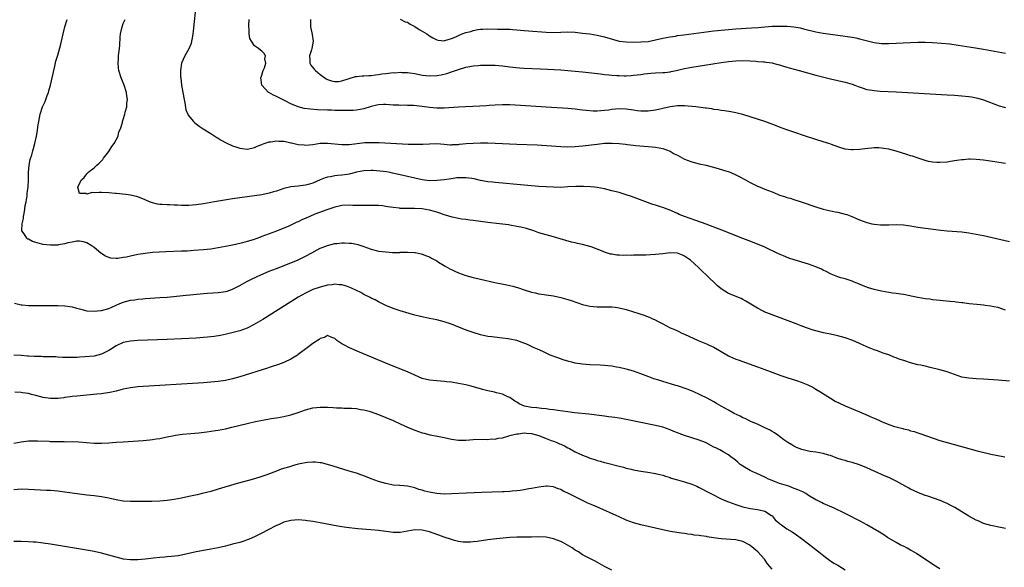
# Model space of a CAD drawing. Units: inches. Extents: x 2628000 to 2631000, y 1485000 to 1488000.
# Drawn here: x 2629001 to 2629271, y 1485563 to 1485713 of the extents above; entities that cross this region are included whole.
import ezdxf

# ---------------------------------------------------------------- set-up
doc = ezdxf.new("R2010")
doc.units = ezdxf.units.IN
doc.header["$MEASUREMENT"] = 0
doc.layers.add('LD26281485_10ft', color=2, linetype='Continuous')

msp = doc.modelspace()

# ---------------------------------------------------------------- linework, layer by layer
at = {"layer": 'LD26281485_10ft'}
for points, elevation in [([(2629048.71, 1485715), (2629048.44, 1485712.44), (2629048.21, 1485709.79), (2629048.1, 1485709), (2629047.85, 1485707.85), (2629047.73, 1485707), (2629047.61, 1485706.39), (2629047, 1485704.91), (2629045.86, 1485703), (2629045, 1485701), (2629044.71, 1485699), (2629044.73, 1485697.27), (2629044.76, 1485697), (2629044.98, 1485695), (2629045.29, 1485693), (2629045.66, 1485691), (2629045.87, 1485690.13), (2629046.18, 1485688.18), (2629046.68, 1485687), (2629046.76, 1485686.76), (2629048.23, 1485685), (2629048.63, 1485684.63), (2629049, 1485684.39), (2629049.77, 1485683.77), (2629050.95, 1485683), (2629053, 1485681.71), (2629054.65, 1485680.65), (2629055, 1485680.45), (2629055.88, 1485679.88), (2629057, 1485679.3), (2629057.19, 1485679.19), (2629059, 1485678.38), (2629059.92, 1485678.08), (2629061, 1485677.69), (2629061.59, 1485677.59), (2629063, 1485677.41), (2629064.28, 1485677.72), (2629065, 1485677.84), (2629065.75, 1485678.25), (2629067, 1485678.75), (2629067.16, 1485678.84), (2629067.62, 1485679), (2629069, 1485679.45), (2629069.47, 1485679.47), (2629071, 1485679.7), (2629071.65, 1485679.65), (2629073, 1485679.58), (2629073.5, 1485679.5), (2629075, 1485679.19), (2629075.17, 1485679.17), (2629077, 1485678.73), (2629078.6, 1485678.6), (2629079, 1485678.54), (2629081, 1485678.75), (2629083, 1485679.06), (2629085, 1485679.09), (2629089, 1485678.69), (2629091, 1485678.7), (2629095.22, 1485679.22), (2629097, 1485679.28), (2629097.29, 1485679.29), (2629099.22, 1485679.22), (2629107.18, 1485678.82), (2629109, 1485678.78), (2629110.83, 1485678.83), (2629111.19, 1485678.81), (2629113, 1485678.92), (2629115, 1485678.94), (2629117, 1485678.8), (2629118.66, 1485678.66), (2629119, 1485678.66), (2629119.31, 1485678.69), (2629121, 1485678.72), (2629121.24, 1485678.76), (2629123.06, 1485678.94), (2629125, 1485679.1), (2629127, 1485679.14), (2629129, 1485679.12), (2629131, 1485679.07), (2629137, 1485678.84), (2629142.58, 1485678.58), (2629149, 1485678.17), (2629151, 1485678.11), (2629153, 1485678.18), (2629155, 1485678.35), (2629159, 1485678.83), (2629161, 1485679.03), (2629163.09, 1485679.09), (2629165, 1485678.98), (2629166.76, 1485678.76), (2629167.32, 1485678.68), (2629169.6, 1485678.4), (2629171.78, 1485678.22), (2629173, 1485678.16), (2629174.09, 1485678.09), (2629175, 1485678), (2629177, 1485677.62), (2629179, 1485676.86), (2629180.17, 1485676.17), (2629181, 1485675.78), (2629183, 1485674.71), (2629185, 1485673.94), (2629187, 1485673.44), (2629188.94, 1485673), (2629190.59, 1485672.59), (2629192.16, 1485672.16), (2629193.7, 1485671.7), (2629195.19, 1485671.19), (2629195.66, 1485671), (2629197, 1485670.42), (2629197.96, 1485669.96), (2629199.68, 1485669), (2629201, 1485668.29), (2629203, 1485667.31), (2629203.69, 1485667), (2629205, 1485666.5), (2629207, 1485665.69), (2629208.62, 1485665), (2629209, 1485664.86), (2629210.42, 1485664.42), (2629211, 1485664.22), (2629211.96, 1485663.96), (2629213, 1485663.65), (2629215, 1485663.03), (2629219, 1485661.58), (2629221, 1485661.01), (2629222.63, 1485660.63), (2629224.28, 1485660.28), (2629225, 1485660.15), (2629227, 1485659.65), (2629227.49, 1485659.49), (2629228.85, 1485659), (2629231, 1485658.08), (2629233, 1485657.33), (2629234.34, 1485657), (2629235, 1485656.85), (2629236.72, 1485656.72), (2629237, 1485656.69), (2629238.72, 1485656.72), (2629239, 1485656.71), (2629241, 1485656.78), (2629243, 1485656.7), (2629245, 1485656.39), (2629247, 1485656.04), (2629253.25, 1485655.25), (2629255.06, 1485655.06), (2629259, 1485654.74), (2629261, 1485654.5), (2629263, 1485654.16), (2629265, 1485653.73), (2629272.12, 1485652.12)], 9500), ([(2629272.15, 1485613.85), (2629269, 1485614.1), (2629265, 1485614.38), (2629263, 1485614.48), (2629261, 1485614.61), (2629259, 1485614.95), (2629257, 1485615.62), (2629256, 1485616), (2629255, 1485616.35), (2629253, 1485616.98), (2629250.38, 1485617.62), (2629249, 1485617.9), (2629247.83, 1485618.17), (2629247, 1485618.33), (2629245, 1485618.87), (2629243.38, 1485619.38), (2629241.88, 1485619.88), (2629241, 1485620.24), (2629240.43, 1485620.43), (2629239, 1485621.02), (2629237.5, 1485621.5), (2629237, 1485621.71), (2629235.88, 1485622.12), (2629235, 1485622.41), (2629233.61, 1485623), (2629233, 1485623.24), (2629231.79, 1485623.79), (2629231, 1485624.18), (2629229.17, 1485625), (2629227, 1485625.71), (2629225, 1485626.27), (2629223, 1485626.74), (2629221.1, 1485627.1), (2629219, 1485627.59), (2629217.94, 1485627.94), (2629217, 1485628.23), (2629216.45, 1485628.45), (2629215, 1485629), (2629213.57, 1485629.57), (2629210.67, 1485630.67), (2629207.72, 1485631.72), (2629206.27, 1485632.27), (2629204.85, 1485632.85), (2629204.55, 1485633), (2629203, 1485633.83), (2629199.78, 1485635.78), (2629199, 1485636.21), (2629198.47, 1485636.47), (2629195, 1485637.88), (2629193, 1485639.12), (2629191.97, 1485639.97), (2629188.87, 1485643), (2629187.86, 1485643.86), (2629186.81, 1485645), (2629184.63, 1485647), (2629183, 1485648.14), (2629182.41, 1485648.41), (2629181, 1485648.94), (2629179, 1485649.01), (2629177, 1485648.75), (2629175, 1485648.51), (2629172.37, 1485648.37), (2629171, 1485648.39), (2629170.34, 1485648.34), (2629169, 1485648.37), (2629168.3, 1485648.3), (2629167, 1485648.33), (2629166.28, 1485648.28), (2629165, 1485648.36), (2629164.38, 1485648.38), (2629163, 1485648.62), (2629162.68, 1485648.68), (2629161, 1485649.22), (2629160.65, 1485649.35), (2629159, 1485650.03), (2629157.37, 1485650.63), (2629157, 1485650.78), (2629155, 1485651.32), (2629153.59, 1485651.59), (2629153, 1485651.74), (2629151.95, 1485651.95), (2629150.4, 1485652.4), (2629148.88, 1485652.88), (2629147, 1485653.44), (2629145, 1485653.95), (2629143, 1485654.53), (2629141.66, 1485655), (2629139.64, 1485655.64), (2629138.03, 1485656.03), (2629137, 1485656.26), (2629135, 1485656.6), (2629134.64, 1485656.64), (2629133, 1485656.89), (2629132.17, 1485657), (2629129, 1485657.37), (2629125, 1485657.88), (2629124.05, 1485657.95), (2629123, 1485658.12), (2629121.78, 1485658.22), (2629121, 1485658.4), (2629119.25, 1485658.75), (2629117.38, 1485659.38), (2629117, 1485659.44), (2629115.87, 1485659.87), (2629115, 1485660.12), (2629114.34, 1485660.34), (2629113, 1485660.71), (2629111, 1485661.03), (2629108.88, 1485661.12), (2629107, 1485661.12), (2629106.87, 1485661.13), (2629105, 1485661.2), (2629104.76, 1485661.24), (2629103, 1485661.41), (2629101.59, 1485661.59), (2629101, 1485661.72), (2629100.15, 1485661.85), (2629099, 1485661.96), (2629098.01, 1485661.99), (2629097, 1485662.01), (2629096.03, 1485661.97), (2629095, 1485661.95), (2629093.98, 1485661.98), (2629093, 1485661.97), (2629092, 1485662), (2629091, 1485662.05), (2629089, 1485661.98), (2629088.18, 1485661.82), (2629087, 1485661.57), (2629084.82, 1485660.82), (2629081.57, 1485659.57), (2629080.2, 1485659), (2629077.97, 1485658.03), (2629077, 1485657.54), (2629076.6, 1485657.4), (2629075, 1485656.59), (2629074.27, 1485656.27), (2629073, 1485655.75), (2629071, 1485654.97), (2629067, 1485653.45), (2629066.66, 1485653.34), (2629064.6, 1485652.6), (2629063, 1485652.1), (2629061.74, 1485651.74), (2629061, 1485651.55), (2629059, 1485651.1), (2629057, 1485650.7), (2629055, 1485650.34), (2629053, 1485650.04), (2629051, 1485649.83), (2629048.39, 1485649.61), (2629046.5, 1485649.5), (2629045, 1485649.43), (2629040.7, 1485649.3), (2629038.8, 1485649.2), (2629037, 1485649.08), (2629035, 1485648.86), (2629033, 1485648.52), (2629031, 1485648.11), (2629029.85, 1485647.85), (2629029, 1485647.69), (2629027.48, 1485647.48), (2629027, 1485647.47), (2629025.58, 1485647.58), (2629025, 1485647.75), (2629024.08, 1485648.08), (2629022.88, 1485648.88), (2629021, 1485650.45), (2629020.22, 1485651), (2629019, 1485651.75), (2629018.04, 1485652.04), (2629017, 1485652.21), (2629016.21, 1485652.21), (2629015, 1485651.97), (2629013.75, 1485651.75), (2629013, 1485651.5), (2629011.21, 1485651.21), (2629011, 1485651.15), (2629009, 1485651.08), (2629007, 1485651.33), (2629005.63, 1485651.63), (2629005, 1485651.85), (2629004.1, 1485652.1), (2629003, 1485652.72), (2629002.8, 1485652.8), (2629002.55, 1485653), (2629001.8, 1485654.2), (2629001.2, 1485655), (2629001.16, 1485655.16), (2629001.27, 1485657), (2629001.58, 1485658.42), (2629001.64, 1485659), (2629001.81, 1485659.81), (2629002, 1485661), (2629002.05, 1485661.95), (2629002.33, 1485663), (2629002.66, 1485664.66), (2629002.65, 1485665.35), (2629002.91, 1485667), (2629002.98, 1485669.02), (2629002.99, 1485671), (2629003.15, 1485673), (2629003.42, 1485674.58), (2629003.89, 1485675.89), (2629004.2, 1485677), (2629004.35, 1485677.65), (2629004.77, 1485679), (2629005.18, 1485681), (2629005.44, 1485682.56), (2629005.56, 1485683.56), (2629006, 1485686), (2629006.23, 1485687), (2629006.88, 1485689), (2629007.53, 1485690.47), (2629008.15, 1485692.15), (2629008.48, 1485693), (2629008.6, 1485693.4), (2629009.01, 1485694.99), (2629010.21, 1485700.21), (2629010.49, 1485701.51), (2629011, 1485703.22), (2629011.82, 1485706.18), (2629012.02, 1485707), (2629012.46, 1485709), (2629012.96, 1485711), (2629013.64, 1485713)], 9520), ([(2629271, 1485633.3), (2629269, 1485633.99), (2629267.78, 1485634.22), (2629267, 1485634.41), (2629265.43, 1485634.57), (2629265, 1485634.64), (2629263.2, 1485634.8), (2629261.04, 1485635.04), (2629259.28, 1485635.28), (2629259, 1485635.34), (2629257.51, 1485635.51), (2629257, 1485635.61), (2629255.71, 1485635.71), (2629253.88, 1485635.88), (2629253, 1485635.94), (2629252.06, 1485636.06), (2629251, 1485636.16), (2629250.27, 1485636.27), (2629249, 1485636.43), (2629247, 1485636.75), (2629245.15, 1485637.15), (2629244.79, 1485637.21), (2629243, 1485637.59), (2629242.34, 1485637.66), (2629241, 1485637.87), (2629240.01, 1485637.99), (2629239, 1485638.12), (2629237, 1485638.49), (2629235, 1485638.97), (2629233.42, 1485639.42), (2629231.96, 1485639.96), (2629231, 1485640.39), (2629229.51, 1485641), (2629229, 1485641.23), (2629228.69, 1485641.31), (2629227, 1485641.85), (2629225.83, 1485642.17), (2629225, 1485642.43), (2629223.2, 1485643.2), (2629223, 1485643.27), (2629221.87, 1485643.87), (2629221, 1485644.26), (2629220.51, 1485644.51), (2629219, 1485645.15), (2629217, 1485645.87), (2629213.08, 1485647.08), (2629211.59, 1485647.59), (2629210.16, 1485648.16), (2629208.77, 1485648.77), (2629205, 1485650.6), (2629203, 1485651.43), (2629200.39, 1485652.39), (2629199, 1485652.92), (2629193.23, 1485655.23), (2629188.9, 1485656.9), (2629186.09, 1485657.91), (2629183, 1485658.96), (2629181.51, 1485659.51), (2629181, 1485659.77), (2629178.77, 1485660.77), (2629178.18, 1485661), (2629177, 1485661.42), (2629176.39, 1485661.61), (2629175, 1485662.04), (2629174.24, 1485662.24), (2629171.34, 1485663.34), (2629169.92, 1485663.92), (2629168.46, 1485664.46), (2629166.95, 1485664.95), (2629165, 1485665.51), (2629163, 1485666.05), (2629161, 1485666.53), (2629159, 1485666.91), (2629158.31, 1485667), (2629157.14, 1485667.14), (2629155.23, 1485667.23), (2629153.19, 1485667.19), (2629151, 1485667.06), (2629149, 1485666.96), (2629147, 1485666.97), (2629145, 1485667.07), (2629143, 1485667.22), (2629137, 1485667.73), (2629133, 1485668.09), (2629131, 1485668.27), (2629130.36, 1485668.36), (2629129, 1485668.5), (2629128.59, 1485668.59), (2629127, 1485668.87), (2629125.29, 1485669.29), (2629124.65, 1485669.35), (2629123, 1485669.6), (2629121, 1485669.58), (2629120.47, 1485669.53), (2629119, 1485669.34), (2629117.06, 1485669.06), (2629115, 1485668.81), (2629113, 1485668.79), (2629111, 1485669.06), (2629109, 1485669.49), (2629105, 1485670.42), (2629102.87, 1485670.87), (2629102.18, 1485671), (2629101.17, 1485671.17), (2629099.42, 1485671.42), (2629097.58, 1485671.58), (2629097, 1485671.62), (2629095, 1485671.52), (2629093, 1485671.1), (2629091.33, 1485670.67), (2629091, 1485670.6), (2629090.51, 1485670.51), (2629089, 1485670.3), (2629087.75, 1485670.25), (2629087, 1485670.14), (2629085.88, 1485669.88), (2629085, 1485669.77), (2629084.39, 1485669.61), (2629083.01, 1485669), (2629081, 1485668.15), (2629079.75, 1485667.75), (2629079, 1485667.54), (2629077, 1485667.28), (2629075, 1485667.06), (2629073, 1485666.6), (2629071, 1485665.95), (2629070.24, 1485665.76), (2629069, 1485665.36), (2629067, 1485664.94), (2629059, 1485663.78), (2629054.04, 1485663), (2629051, 1485662.48), (2629049, 1485662.19), (2629047, 1485662.03), (2629046.01, 1485662.01), (2629045, 1485662.02), (2629043.9, 1485662.1), (2629043, 1485662.08), (2629041.8, 1485662.2), (2629041, 1485662.14), (2629039.7, 1485662.3), (2629039, 1485662.26), (2629038.35, 1485662.35), (2629037, 1485662.7), (2629036.2, 1485663), (2629035, 1485663.51), (2629033, 1485664.32), (2629031, 1485664.84), (2629029.71, 1485665), (2629027, 1485665.25), (2629026.76, 1485665.24), (2629025, 1485665.42), (2629023, 1485665.54), (2629022.41, 1485665.59), (2629021, 1485665.45), (2629020.47, 1485665.53), (2629019, 1485665.11), (2629018.7, 1485665.3), (2629017, 1485665.32), (2629016.55, 1485667), (2629017, 1485668.01), (2629017.54, 1485669), (2629018.3, 1485669.7), (2629019, 1485670.7), (2629019.16, 1485670.84), (2629019.26, 1485671), (2629021, 1485672.33), (2629021.7, 1485673), (2629022.4, 1485673.6), (2629023.36, 1485674.64), (2629023.6, 1485675), (2629025, 1485676.82), (2629025.83, 1485678.17), (2629026.46, 1485679), (2629027.56, 1485681), (2629027.82, 1485682.18), (2629028.24, 1485683), (2629028.77, 1485684.77), (2629028.8, 1485685), (2629029, 1485685.6), (2629029.41, 1485687), (2629029.53, 1485687.53), (2629029.94, 1485689), (2629030.01, 1485690.01), (2629030.16, 1485691), (2629030.01, 1485692.01), (2629029.91, 1485693), (2629029.27, 1485695), (2629028.45, 1485697), (2629027.78, 1485699), (2629027.68, 1485699.68), (2629027.56, 1485701), (2629027.68, 1485702.32), (2629027.69, 1485703), (2629027.76, 1485703.76), (2629027.92, 1485705), (2629028.03, 1485705.97), (2629028.17, 1485708.17), (2629028.26, 1485709), (2629028.66, 1485711), (2629029, 1485711.85), (2629029.53, 1485713)], 9510), ([(2629271, 1485673.49), (2629270.42, 1485673.58), (2629268.08, 1485673.92), (2629265, 1485674.39), (2629263, 1485674.64), (2629261.33, 1485674.67), (2629261, 1485674.69), (2629259.47, 1485674.53), (2629259, 1485674.51), (2629257.71, 1485674.29), (2629257, 1485674.2), (2629255.97, 1485674.03), (2629255, 1485673.9), (2629253, 1485673.74), (2629252.22, 1485673.78), (2629251, 1485673.87), (2629249.91, 1485674.09), (2629249, 1485674.33), (2629247.06, 1485674.94), (2629245.5, 1485675.5), (2629245, 1485675.63), (2629243.98, 1485675.98), (2629241, 1485676.9), (2629239, 1485677.42), (2629237.61, 1485677.61), (2629237, 1485677.73), (2629236.24, 1485677.76), (2629235, 1485677.78), (2629234.28, 1485677.72), (2629232.45, 1485677.55), (2629231, 1485677.35), (2629229.21, 1485677.21), (2629229, 1485677.21), (2629228.74, 1485677.26), (2629227, 1485677.46), (2629225, 1485678.1), (2629223.33, 1485678.67), (2629222.85, 1485678.85), (2629221, 1485679.41), (2629219, 1485680.06), (2629216.16, 1485681), (2629213, 1485682.07), (2629211, 1485682.72), (2629209, 1485683.47), (2629207.92, 1485683.92), (2629206.47, 1485684.47), (2629205, 1485685), (2629203, 1485685.67), (2629201, 1485686.31), (2629199, 1485686.89), (2629197, 1485687.38), (2629195.65, 1485687.65), (2629193.95, 1485687.95), (2629193, 1485688.05), (2629192.2, 1485688.2), (2629191, 1485688.34), (2629190.45, 1485688.45), (2629189, 1485688.63), (2629188.68, 1485688.68), (2629186.04, 1485689), (2629183, 1485689.3), (2629182.71, 1485689.29), (2629181, 1485689.33), (2629179, 1485689.06), (2629175, 1485688.08), (2629173, 1485687.8), (2629171.84, 1485687.84), (2629171, 1485687.84), (2629169.98, 1485687.98), (2629169, 1485688.08), (2629167, 1485688.36), (2629165, 1485688.45), (2629163, 1485688.27), (2629162.16, 1485688.16), (2629161, 1485687.99), (2629159, 1485687.85), (2629157.86, 1485687.86), (2629156, 1485688), (2629155, 1485688.14), (2629154.22, 1485688.22), (2629153, 1485688.38), (2629151, 1485688.56), (2629145, 1485688.97), (2629140.76, 1485689.24), (2629136.52, 1485689.48), (2629135, 1485689.55), (2629133, 1485689.58), (2629131, 1485689.5), (2629129.4, 1485689.4), (2629128.67, 1485689.33), (2629126.8, 1485689.2), (2629120.92, 1485688.92), (2629117, 1485688.69), (2629116.69, 1485688.69), (2629115, 1485688.66), (2629113, 1485688.82), (2629111, 1485689.11), (2629108.61, 1485689.39), (2629107, 1485689.42), (2629106.55, 1485689.45), (2629105, 1485689.4), (2629104.55, 1485689.45), (2629103, 1485689.51), (2629101, 1485689.67), (2629100.37, 1485689.63), (2629099, 1485689.57), (2629098.55, 1485689.45), (2629097, 1485689.11), (2629095, 1485688.5), (2629093, 1485688.1), (2629092.07, 1485688.07), (2629091, 1485688), (2629090.04, 1485688.04), (2629089, 1485688.01), (2629088.07, 1485688.07), (2629087, 1485688.05), (2629086.11, 1485688.11), (2629085, 1485688.12), (2629082.25, 1485688.25), (2629080.37, 1485688.37), (2629078.6, 1485688.6), (2629077, 1485689), (2629075, 1485689.88), (2629073.19, 1485690.81), (2629071, 1485691.85), (2629070.24, 1485692.24), (2629068.95, 1485692.95), (2629068.88, 1485693), (2629066.98, 1485695), (2629066.77, 1485697), (2629066.81, 1485697.19), (2629067, 1485697.71), (2629067.31, 1485698.69), (2629067.41, 1485699), (2629067.7, 1485699.7), (2629068.06, 1485701), (2629067.85, 1485702.15), (2629067.99, 1485703), (2629067.64, 1485703.64), (2629067, 1485704.26), (2629066.61, 1485704.61), (2629066.06, 1485705), (2629065, 1485705.79), (2629064.15, 1485707), (2629063.76, 1485707.76), (2629063.57, 1485709), (2629063.56, 1485710.44), (2629063.46, 1485711), (2629063.45, 1485711.45), (2629063.57, 1485713)], 9490), ([(2629080.32, 1485713), (2629080.37, 1485712.37), (2629080.38, 1485711), (2629080.69, 1485709.31), (2629080.82, 1485708.82), (2629081.09, 1485707), (2629080.77, 1485705), (2629080.62, 1485704.62), (2629080.09, 1485703), (2629080.21, 1485701.79), (2629080.16, 1485701), (2629080.45, 1485700.45), (2629081.37, 1485699.37), (2629081.74, 1485699), (2629083, 1485697.92), (2629084.26, 1485697), (2629084.7, 1485696.7), (2629085, 1485696.55), (2629086.14, 1485696.14), (2629087, 1485695.94), (2629088.01, 1485696.01), (2629089, 1485696.14), (2629091, 1485696.82), (2629092.69, 1485697.31), (2629093, 1485697.38), (2629094.49, 1485697.51), (2629095, 1485697.52), (2629096.39, 1485697.61), (2629097, 1485697.58), (2629098.19, 1485697.81), (2629099, 1485697.86), (2629099.96, 1485698.04), (2629101, 1485698.18), (2629101.76, 1485698.24), (2629103, 1485698.4), (2629103.61, 1485698.39), (2629105, 1485698.52), (2629105.53, 1485698.47), (2629107, 1485698.47), (2629107.65, 1485698.35), (2629109, 1485698.16), (2629111, 1485697.74), (2629113, 1485697.52), (2629115, 1485697.62), (2629116.17, 1485697.83), (2629117.8, 1485698.2), (2629119, 1485698.62), (2629119.31, 1485698.69), (2629121, 1485699.28), (2629123, 1485699.88), (2629124.08, 1485700.08), (2629125, 1485700.29), (2629126.38, 1485700.38), (2629127, 1485700.46), (2629128.46, 1485700.46), (2629129, 1485700.48), (2629131, 1485700.42), (2629133, 1485700.28), (2629135, 1485700.04), (2629135.91, 1485699.91), (2629137.71, 1485699.71), (2629139, 1485699.63), (2629143.49, 1485699.49), (2629145.4, 1485699.4), (2629149, 1485699.15), (2629151, 1485699), (2629153, 1485698.82), (2629155, 1485698.62), (2629159.91, 1485698.09), (2629161, 1485697.93), (2629162.17, 1485697.83), (2629163, 1485697.69), (2629164.37, 1485697.63), (2629165, 1485697.58), (2629166.44, 1485697.56), (2629167, 1485697.57), (2629168.37, 1485697.63), (2629169, 1485697.68), (2629171, 1485697.91), (2629171.94, 1485698.06), (2629173.76, 1485698.24), (2629175, 1485698.32), (2629177, 1485698.42), (2629177.54, 1485698.46), (2629179, 1485698.64), (2629179.31, 1485698.7), (2629180.7, 1485699), (2629183, 1485699.53), (2629185, 1485699.9), (2629188.46, 1485700.46), (2629193, 1485701.15), (2629195, 1485701.42), (2629197, 1485701.62), (2629199, 1485701.69), (2629201, 1485701.62), (2629202.49, 1485701.51), (2629203, 1485701.5), (2629204.64, 1485701.36), (2629205, 1485701.35), (2629205.32, 1485701.32), (2629207, 1485701.06), (2629207.22, 1485701), (2629208.61, 1485700.61), (2629209, 1485700.51), (2629210.16, 1485700.16), (2629211, 1485699.93), (2629211.72, 1485699.72), (2629214.43, 1485699), (2629219, 1485697.75), (2629223, 1485696.73), (2629227, 1485695.8), (2629229, 1485695.23), (2629229.65, 1485695), (2629230.61, 1485694.61), (2629231.74, 1485694.26), (2629233, 1485693.83), (2629234.41, 1485693.59), (2629235, 1485693.48), (2629236.64, 1485693.36), (2629241, 1485693.14), (2629255, 1485692.34), (2629257, 1485692.22), (2629259, 1485692.07), (2629261, 1485691.86), (2629261.74, 1485691.74), (2629263, 1485691.51), (2629263.41, 1485691.41), (2629265, 1485690.94), (2629269.31, 1485689.31), (2629271, 1485688.83)], 9480), ([(2629105, 1485713.11), (2629106.32, 1485712.32), (2629107, 1485712.21), (2629107.66, 1485711.66), (2629109, 1485711.03), (2629110.19, 1485710.19), (2629111, 1485709.79), (2629112.23, 1485709), (2629112.69, 1485708.69), (2629113, 1485708.52), (2629113.95, 1485707.95), (2629115, 1485707.44), (2629115.34, 1485707.34), (2629117, 1485707.16), (2629117.2, 1485707.2), (2629119, 1485707.73), (2629120.26, 1485708.26), (2629121, 1485708.59), (2629122, 1485709), (2629123, 1485709.37), (2629124.32, 1485709.68), (2629125, 1485709.95), (2629126.24, 1485710.24), (2629127, 1485710.34), (2629127.66, 1485710.34), (2629129, 1485710.43), (2629131.64, 1485710.36), (2629134.33, 1485710.33), (2629135, 1485710.29), (2629135.79, 1485710.21), (2629137, 1485710.17), (2629137.97, 1485710.03), (2629139, 1485709.97), (2629140.16, 1485709.84), (2629145, 1485709.51), (2629147, 1485709.44), (2629149, 1485709.48), (2629151, 1485709.55), (2629153, 1485709.48), (2629155, 1485709.27), (2629157, 1485709), (2629159, 1485708.67), (2629161, 1485708.21), (2629163.47, 1485707.47), (2629165.08, 1485707.08), (2629167, 1485706.85), (2629169, 1485706.79), (2629171, 1485706.81), (2629173, 1485706.98), (2629175, 1485707.37), (2629177, 1485707.86), (2629178.05, 1485708.05), (2629179, 1485708.26), (2629180.45, 1485708.45), (2629181, 1485708.55), (2629182.76, 1485708.76), (2629191, 1485709.83), (2629193, 1485710.06), (2629195, 1485710.25), (2629197, 1485710.4), (2629201.35, 1485710.65), (2629203.19, 1485710.81), (2629205, 1485710.99), (2629207, 1485711.13), (2629209.18, 1485711.18), (2629211.13, 1485711.13), (2629213, 1485710.95), (2629214.65, 1485710.65), (2629215.59, 1485710.41), (2629219, 1485709.59), (2629221, 1485709.21), (2629223, 1485708.92), (2629227, 1485708.42), (2629229, 1485708.11), (2629229.94, 1485707.94), (2629231, 1485707.72), (2629235, 1485706.7), (2629237, 1485706.42), (2629239, 1485706.39), (2629245, 1485706.71), (2629247, 1485706.77), (2629249, 1485706.76), (2629251, 1485706.69), (2629253.49, 1485706.51), (2629255.73, 1485706.27), (2629258.03, 1485705.97), (2629260.39, 1485705.61), (2629262.79, 1485705.21), (2629265, 1485704.82), (2629271, 1485703.7)], 9470), ([(2628999.18, 1485635.18), (2629001, 1485634.71), (2629001.25, 1485634.75), (2629003, 1485634.56), (2629003.39, 1485634.61), (2629005, 1485634.56), (2629005.42, 1485634.58), (2629011, 1485634.54), (2629013, 1485634.46), (2629013.65, 1485634.35), (2629015, 1485634.19), (2629016.13, 1485633.87), (2629017, 1485633.68), (2629019, 1485633.15), (2629021, 1485632.99), (2629022.8, 1485633.2), (2629023, 1485633.21), (2629025, 1485633.74), (2629025.9, 1485634.1), (2629027, 1485634.62), (2629027.91, 1485635), (2629029, 1485635.48), (2629031, 1485636), (2629032.14, 1485636.14), (2629033, 1485636.28), (2629034.39, 1485636.39), (2629035, 1485636.45), (2629039, 1485636.74), (2629041, 1485636.9), (2629045.29, 1485637.29), (2629051, 1485637.85), (2629052.06, 1485637.94), (2629055, 1485638.15), (2629055.77, 1485638.23), (2629057, 1485638.41), (2629057.48, 1485638.52), (2629059, 1485639.02), (2629061, 1485640.03), (2629062.89, 1485641.11), (2629064.21, 1485641.79), (2629065.55, 1485642.45), (2629066.74, 1485643), (2629069, 1485643.94), (2629071, 1485644.74), (2629075, 1485646.29), (2629077, 1485647.12), (2629079, 1485648.09), (2629080.72, 1485649), (2629082.18, 1485649.82), (2629083, 1485650.25), (2629083.53, 1485650.47), (2629085, 1485651.05), (2629087, 1485651.54), (2629087.61, 1485651.61), (2629089, 1485651.73), (2629089.73, 1485651.73), (2629091, 1485651.67), (2629091.62, 1485651.62), (2629093, 1485651.4), (2629093.33, 1485651.33), (2629095, 1485650.79), (2629097, 1485649.99), (2629098.35, 1485649.65), (2629099, 1485649.46), (2629101, 1485649.25), (2629102.86, 1485649.14), (2629104.87, 1485649.13), (2629105, 1485649.15), (2629106.82, 1485649.18), (2629107, 1485649.23), (2629108.9, 1485649.1), (2629109, 1485649.12), (2629109.1, 1485649.1), (2629110.73, 1485648.73), (2629111, 1485648.65), (2629112.16, 1485648.16), (2629113, 1485647.87), (2629113.51, 1485647.51), (2629115, 1485646.79), (2629115.51, 1485646.49), (2629117, 1485645.54), (2629117.31, 1485645.31), (2629118.6, 1485644.6), (2629119, 1485644.43), (2629119.97, 1485643.97), (2629121, 1485643.55), (2629123, 1485642.83), (2629125, 1485642.25), (2629127, 1485641.79), (2629130.91, 1485640.91), (2629134.24, 1485640.24), (2629135.86, 1485639.86), (2629137.41, 1485639.41), (2629139, 1485638.86), (2629141, 1485638.23), (2629142.02, 1485638.02), (2629143, 1485637.79), (2629144.44, 1485637.56), (2629145, 1485637.5), (2629147, 1485637.19), (2629149, 1485636.76), (2629151, 1485636.2), (2629151.91, 1485635.91), (2629155, 1485634.88), (2629157, 1485634.38), (2629159, 1485634.17), (2629159.8, 1485634.2), (2629161, 1485634.19), (2629161.79, 1485634.21), (2629163, 1485634.17), (2629163.93, 1485634.07), (2629165, 1485633.92), (2629167, 1485633.45), (2629170.4, 1485632.4), (2629171, 1485632.19), (2629171.93, 1485631.93), (2629173, 1485631.47), (2629173.36, 1485631.36), (2629174.03, 1485631), (2629174.72, 1485630.72), (2629175.95, 1485630.05), (2629177, 1485629.52), (2629177.98, 1485629), (2629179, 1485628.49), (2629180.07, 1485628.07), (2629181, 1485627.6), (2629181.43, 1485627.43), (2629182.25, 1485627), (2629183, 1485626.68), (2629186.73, 1485625), (2629189, 1485624.07), (2629189.74, 1485623.74), (2629191, 1485623.14), (2629195, 1485620.81), (2629196.24, 1485620.24), (2629197, 1485619.9), (2629197.66, 1485619.66), (2629203, 1485617.77), (2629205, 1485617.03), (2629209.38, 1485615.38), (2629211, 1485614.83), (2629213.94, 1485613.94), (2629215, 1485613.59), (2629216.84, 1485612.84), (2629218.16, 1485612.16), (2629219, 1485611.67), (2629220.1, 1485611), (2629223, 1485609.15), (2629224.34, 1485608.34), (2629225.66, 1485607.66), (2629227.04, 1485607.04), (2629229.89, 1485605.89), (2629232.69, 1485604.69), (2629234.09, 1485604.09), (2629235, 1485603.66), (2629235.46, 1485603.46), (2629236.42, 1485603), (2629237, 1485602.75), (2629239, 1485601.96), (2629240.57, 1485601.43), (2629241, 1485601.3), (2629242.12, 1485601), (2629242.83, 1485600.83), (2629243, 1485600.77), (2629244.45, 1485600.45), (2629245, 1485600.25), (2629246, 1485600), (2629247, 1485599.64), (2629247.49, 1485599.49), (2629253, 1485597.6), (2629254.99, 1485596.99), (2629263.23, 1485594.77), (2629265.89, 1485594.11), (2629267, 1485593.86), (2629268.44, 1485593.56), (2629270.88, 1485593.12)], 9530), ([(2629271, 1485573.42), (2629269.68, 1485573.68), (2629267, 1485574.29), (2629265, 1485574.85), (2629263.5, 1485575.5), (2629263, 1485575.7), (2629262.18, 1485576.18), (2629261, 1485576.8), (2629257.16, 1485579.16), (2629255.88, 1485579.88), (2629255, 1485580.27), (2629254.52, 1485580.52), (2629253.08, 1485581.08), (2629249.74, 1485582.26), (2629249, 1485582.53), (2629247, 1485583.32), (2629245, 1485584.22), (2629244.47, 1485584.47), (2629241, 1485586.43), (2629239, 1485587.4), (2629237.86, 1485587.86), (2629235, 1485589.12), (2629233, 1485590.04), (2629231, 1485590.87), (2629229, 1485591.5), (2629227.81, 1485591.81), (2629227, 1485592.04), (2629226.24, 1485592.24), (2629224.74, 1485592.74), (2629223, 1485593.41), (2629222.43, 1485593.57), (2629221, 1485594.02), (2629219, 1485594.35), (2629217.41, 1485594.59), (2629217, 1485594.63), (2629215.11, 1485595.11), (2629213.67, 1485595.67), (2629213, 1485596.01), (2629212.4, 1485596.4), (2629211.35, 1485597), (2629211, 1485597.23), (2629210.21, 1485597.79), (2629209, 1485598.7), (2629208.57, 1485599), (2629207.69, 1485599.69), (2629207, 1485600), (2629206.43, 1485600.43), (2629204.97, 1485601.03), (2629203, 1485602), (2629201.34, 1485602.66), (2629201, 1485602.83), (2629200.6, 1485603), (2629199.58, 1485603.58), (2629199, 1485603.82), (2629198.24, 1485604.24), (2629196.59, 1485605), (2629195, 1485605.92), (2629193.02, 1485607), (2629191.74, 1485607.74), (2629191, 1485608.18), (2629189.16, 1485609.16), (2629185.32, 1485611), (2629183.68, 1485611.68), (2629181, 1485612.51), (2629180.61, 1485612.61), (2629177, 1485613.74), (2629175.9, 1485614.1), (2629174.51, 1485614.51), (2629173.14, 1485615), (2629171, 1485615.82), (2629169, 1485616.54), (2629167, 1485617.14), (2629165, 1485617.58), (2629164.29, 1485617.71), (2629163, 1485617.9), (2629161.97, 1485618.03), (2629161, 1485618.12), (2629159.81, 1485618.19), (2629157, 1485618.31), (2629155, 1485618.47), (2629153, 1485618.77), (2629152.02, 1485619), (2629151.21, 1485619.21), (2629149.69, 1485619.69), (2629148.21, 1485620.21), (2629146.13, 1485621), (2629145, 1485621.49), (2629144.07, 1485621.93), (2629142.6, 1485622.6), (2629141.73, 1485623), (2629141, 1485623.37), (2629139.88, 1485623.88), (2629138.46, 1485624.46), (2629136.96, 1485624.97), (2629135, 1485625.37), (2629134.59, 1485625.41), (2629133, 1485625.63), (2629132.32, 1485625.68), (2629130.06, 1485625.94), (2629129, 1485626.11), (2629127, 1485626.55), (2629125, 1485627.14), (2629123.63, 1485627.63), (2629122.18, 1485628.18), (2629120.14, 1485629), (2629119, 1485629.43), (2629117, 1485630.08), (2629115, 1485630.62), (2629113, 1485631.05), (2629111.36, 1485631.36), (2629109, 1485631.93), (2629105, 1485633.11), (2629103, 1485633.75), (2629101, 1485634.57), (2629099.41, 1485635.41), (2629099, 1485635.59), (2629098.09, 1485636.09), (2629097, 1485636.6), (2629096.75, 1485636.75), (2629095, 1485637.62), (2629094.14, 1485638.14), (2629093, 1485638.67), (2629091.45, 1485639.45), (2629091, 1485639.61), (2629089.95, 1485639.95), (2629089, 1485640.21), (2629088.24, 1485640.24), (2629087, 1485640.38), (2629086.27, 1485640.27), (2629085, 1485640.16), (2629083, 1485639.63), (2629081, 1485638.92), (2629079, 1485637.95), (2629077, 1485636.84), (2629075, 1485635.62), (2629067.29, 1485630.71), (2629066.04, 1485629.96), (2629064.75, 1485629.25), (2629063, 1485628.4), (2629061, 1485627.67), (2629059.14, 1485627.14), (2629057.32, 1485626.68), (2629055.67, 1485626.33), (2629053.94, 1485626.06), (2629052.13, 1485625.87), (2629051, 1485625.78), (2629049, 1485625.64), (2629045, 1485625.43), (2629041, 1485625.26), (2629033, 1485624.94), (2629031, 1485624.81), (2629029, 1485624.4), (2629027, 1485623.49), (2629025.47, 1485622.53), (2629025, 1485622.25), (2629023, 1485621.23), (2629021, 1485620.71), (2629018.46, 1485620.46), (2629017, 1485620.38), (2629016.33, 1485620.33), (2629014.28, 1485620.28), (2629013, 1485620.32), (2629012.36, 1485620.36), (2629011, 1485620.41), (2629010.47, 1485620.47), (2629009, 1485620.47), (2629008.53, 1485620.53), (2629007, 1485620.52), (2629006.55, 1485620.55), (2629004.59, 1485620.59), (2629003, 1485620.69), (2629002.69, 1485620.69), (2629001, 1485620.83), (2628999, 1485620.96)], 9540), ([(2629253, 1485562.4), (2629251.39, 1485563.39), (2629250.21, 1485564.21), (2629247, 1485566.29), (2629246.58, 1485566.58), (2629245.31, 1485567.31), (2629245, 1485567.47), (2629244.05, 1485568.05), (2629243, 1485568.55), (2629242.72, 1485568.72), (2629242.13, 1485569), (2629241, 1485569.6), (2629238.61, 1485571), (2629237.67, 1485571.67), (2629236.45, 1485572.45), (2629233, 1485574.41), (2629232.02, 1485575), (2629231.36, 1485575.36), (2629231, 1485575.53), (2629230.04, 1485576.04), (2629228.72, 1485576.72), (2629227, 1485577.58), (2629224, 1485579), (2629221, 1485580.3), (2629220.53, 1485580.53), (2629219.63, 1485581), (2629219, 1485581.29), (2629217, 1485582.48), (2629216.26, 1485583), (2629215.45, 1485583.45), (2629215, 1485583.65), (2629214.07, 1485584.07), (2629212.63, 1485584.63), (2629211.57, 1485585), (2629209, 1485585.79), (2629207.67, 1485586.33), (2629207, 1485586.57), (2629205.98, 1485587), (2629205.34, 1485587.34), (2629205, 1485587.55), (2629204.01, 1485588.01), (2629202.63, 1485588.63), (2629201.7, 1485589), (2629201, 1485589.35), (2629199, 1485590.5), (2629198.2, 1485591), (2629197.58, 1485591.58), (2629196.5, 1485592.5), (2629195.76, 1485593), (2629195, 1485593.62), (2629193.58, 1485594.42), (2629192.63, 1485595), (2629191.53, 1485595.53), (2629191, 1485595.76), (2629188.9, 1485596.9), (2629188.68, 1485597), (2629187, 1485597.69), (2629185, 1485598.33), (2629182.95, 1485598.95), (2629181.47, 1485599.47), (2629181, 1485599.68), (2629180.05, 1485600.05), (2629179, 1485600.5), (2629177, 1485601.18), (2629175, 1485601.69), (2629171, 1485602.54), (2629167, 1485603.35), (2629165.59, 1485603.59), (2629165, 1485603.7), (2629163.85, 1485603.85), (2629163, 1485603.98), (2629162.07, 1485604.07), (2629161, 1485604.21), (2629160.29, 1485604.29), (2629156.74, 1485604.74), (2629152.81, 1485605.19), (2629151, 1485605.41), (2629149.62, 1485605.62), (2629148.24, 1485605.76), (2629147, 1485605.96), (2629145.94, 1485606.06), (2629145, 1485606.21), (2629143.69, 1485606.31), (2629142.48, 1485606.48), (2629141, 1485606.62), (2629139.03, 1485607), (2629137.63, 1485607.63), (2629137, 1485608.03), (2629136.38, 1485608.38), (2629135, 1485609.31), (2629134.5, 1485609.5), (2629133, 1485610.24), (2629131.37, 1485610.63), (2629130.81, 1485610.81), (2629129, 1485611.17), (2629127.54, 1485611.54), (2629127, 1485611.69), (2629126, 1485612), (2629124.44, 1485612.44), (2629123, 1485612.78), (2629121, 1485613.18), (2629119, 1485613.51), (2629117.65, 1485613.65), (2629117, 1485613.74), (2629115, 1485613.9), (2629113, 1485614.11), (2629111, 1485614.59), (2629109.99, 1485615), (2629109, 1485615.43), (2629107.94, 1485615.95), (2629106.54, 1485616.54), (2629103, 1485617.9), (2629101, 1485618.73), (2629093.81, 1485621.81), (2629091.06, 1485623), (2629089.68, 1485623.68), (2629089, 1485624.1), (2629088.41, 1485624.41), (2629087.54, 1485625), (2629087, 1485625.53), (2629086.2, 1485625.8), (2629085, 1485626.32), (2629084.17, 1485625.83), (2629083, 1485625.53), (2629082.72, 1485625.28), (2629081, 1485624.16), (2629079.43, 1485623), (2629077, 1485621.14), (2629076.8, 1485621), (2629075, 1485619.83), (2629073.25, 1485619), (2629073.07, 1485618.93), (2629071.58, 1485618.42), (2629071, 1485618.24), (2629070.08, 1485617.92), (2629069, 1485617.57), (2629068.59, 1485617.41), (2629061, 1485614.99), (2629059, 1485614.43), (2629057, 1485614), (2629055, 1485613.73), (2629053, 1485613.55), (2629051, 1485613.4), (2629033, 1485612.25), (2629031, 1485612.02), (2629029, 1485611.61), (2629027, 1485611.1), (2629025.29, 1485610.71), (2629023.57, 1485610.43), (2629023, 1485610.38), (2629021.77, 1485610.23), (2629016.26, 1485609.74), (2629015, 1485609.58), (2629014.46, 1485609.54), (2629013, 1485609.32), (2629012.7, 1485609.3), (2629011, 1485609.09), (2629009.05, 1485609.05), (2629007, 1485609.34), (2629005, 1485609.92), (2629003.79, 1485610.21), (2629003, 1485610.45), (2629001.36, 1485610.64), (2629001, 1485610.72), (2628999.22, 1485610.78)], 9550), ([(2628999, 1485596.84), (2629001, 1485597.21), (2629003, 1485597.46), (2629005, 1485597.5), (2629005.47, 1485597.47), (2629008.66, 1485597.34), (2629009, 1485597.31), (2629010.73, 1485597.27), (2629011, 1485597.25), (2629012.74, 1485597.26), (2629013.24, 1485597.24), (2629015, 1485597.26), (2629016.81, 1485597.19), (2629021, 1485596.85), (2629023, 1485596.82), (2629025, 1485596.93), (2629027, 1485597.09), (2629029, 1485597.22), (2629034.45, 1485597.55), (2629036.29, 1485597.71), (2629037, 1485597.81), (2629038, 1485598), (2629039, 1485598.14), (2629039.74, 1485598.26), (2629041, 1485598.55), (2629043, 1485598.95), (2629043.3, 1485599), (2629045.27, 1485599.27), (2629047.49, 1485599.49), (2629049.68, 1485599.68), (2629051.92, 1485599.92), (2629054.27, 1485600.27), (2629055, 1485600.4), (2629057, 1485600.79), (2629058.8, 1485601.2), (2629063, 1485602.25), (2629065.23, 1485602.77), (2629067.17, 1485603.17), (2629069.6, 1485603.6), (2629071, 1485603.82), (2629073, 1485604.16), (2629075, 1485604.63), (2629077, 1485605.24), (2629079, 1485605.94), (2629081, 1485606.5), (2629083, 1485606.72), (2629085, 1485606.67), (2629086.61, 1485606.61), (2629087.48, 1485606.52), (2629089, 1485606.49), (2629089.54, 1485606.46), (2629091, 1485606.44), (2629091.6, 1485606.4), (2629093, 1485606.3), (2629094.07, 1485606.07), (2629095, 1485605.96), (2629096.42, 1485605.58), (2629097, 1485605.4), (2629098.75, 1485604.75), (2629099, 1485604.67), (2629103.03, 1485603), (2629105, 1485602.1), (2629107, 1485601.23), (2629109, 1485600.41), (2629110.03, 1485600.03), (2629111, 1485599.69), (2629111.53, 1485599.53), (2629113.13, 1485599.13), (2629115.24, 1485598.76), (2629117, 1485598.42), (2629119, 1485597.97), (2629121, 1485597.69), (2629123, 1485597.69), (2629125, 1485597.84), (2629128.06, 1485597.94), (2629129, 1485597.87), (2629129.99, 1485598.01), (2629131, 1485597.97), (2629131.81, 1485598.19), (2629133, 1485598.33), (2629134.81, 1485598.81), (2629135.44, 1485599), (2629137, 1485599.37), (2629137.41, 1485599.41), (2629139, 1485599.65), (2629139.57, 1485599.57), (2629141, 1485599.47), (2629143, 1485598.89), (2629145, 1485598.14), (2629146.42, 1485597.58), (2629147, 1485597.39), (2629147.95, 1485597), (2629148.69, 1485596.69), (2629149, 1485596.53), (2629150.06, 1485596.06), (2629151, 1485595.54), (2629151.37, 1485595.37), (2629153, 1485594.49), (2629153.98, 1485594.02), (2629155, 1485593.55), (2629156.43, 1485593), (2629157, 1485592.74), (2629158.33, 1485592.33), (2629159, 1485592.07), (2629159.87, 1485591.87), (2629161, 1485591.53), (2629161.44, 1485591.44), (2629165, 1485590.51), (2629166.23, 1485590.23), (2629167, 1485590.02), (2629168.31, 1485589.69), (2629169, 1485589.55), (2629169.47, 1485589.47), (2629171, 1485589.15), (2629172.89, 1485588.89), (2629175, 1485588.56), (2629176.22, 1485588.22), (2629177, 1485588.05), (2629177.75, 1485587.75), (2629179, 1485587.39), (2629179.28, 1485587.28), (2629181, 1485586.78), (2629183, 1485586.22), (2629185, 1485585.56), (2629186.3, 1485585), (2629186.78, 1485584.78), (2629190.15, 1485583), (2629193, 1485581.58), (2629194.28, 1485581), (2629195, 1485580.72), (2629197, 1485580.02), (2629199, 1485579.42), (2629199.33, 1485579.33), (2629201.04, 1485578.96), (2629203, 1485578.66), (2629203.48, 1485578.52), (2629205, 1485578.17), (2629206.84, 1485577), (2629207, 1485576.88), (2629207.86, 1485575.86), (2629208.81, 1485575), (2629209, 1485574.84), (2629209.53, 1485574.47), (2629211, 1485573.39), (2629212.5, 1485572.5), (2629213.72, 1485571.72), (2629214.73, 1485571), (2629217.35, 1485569), (2629218.27, 1485568.27), (2629219.84, 1485567), (2629221.61, 1485565.61), (2629222.78, 1485564.78), (2629223.97, 1485563.97), (2629225, 1485563.38), (2629227, 1485562.07)], 9560), ([(2629207, 1485562.27), (2629205.76, 1485563.76), (2629204.9, 1485565), (2629203.11, 1485567), (2629201.94, 1485567.94), (2629201, 1485568.82), (2629200.72, 1485569), (2629199, 1485569.83), (2629197, 1485570.29), (2629193, 1485570.65), (2629190.92, 1485570.92), (2629189.19, 1485571.19), (2629189, 1485571.23), (2629187.44, 1485571.44), (2629187, 1485571.54), (2629185.65, 1485571.65), (2629185, 1485571.8), (2629183.87, 1485571.87), (2629183, 1485572.04), (2629182.13, 1485572.13), (2629179, 1485572.63), (2629177, 1485573.03), (2629173, 1485573.97), (2629171, 1485574.42), (2629169, 1485574.99), (2629167, 1485575.75), (2629165, 1485576.64), (2629164.24, 1485577), (2629159.73, 1485579), (2629157.8, 1485579.8), (2629156.42, 1485580.42), (2629154.77, 1485581.23), (2629153, 1485582.08), (2629151, 1485583.08), (2629149.68, 1485583.68), (2629149, 1485584.09), (2629148.3, 1485584.3), (2629147, 1485584.83), (2629145.33, 1485585), (2629145, 1485585.05), (2629143, 1485584.81), (2629141, 1485584.42), (2629140.3, 1485584.3), (2629139, 1485584.02), (2629137.89, 1485583.89), (2629137, 1485583.74), (2629135.66, 1485583.66), (2629135, 1485583.59), (2629133.53, 1485583.53), (2629133, 1485583.5), (2629127.32, 1485583.32), (2629125.24, 1485583.24), (2629123.14, 1485583.14), (2629119, 1485582.9), (2629117, 1485582.88), (2629115, 1485583.06), (2629113.34, 1485583.34), (2629111.69, 1485583.69), (2629111, 1485583.93), (2629110.12, 1485584.12), (2629109, 1485584.58), (2629108.65, 1485584.65), (2629107, 1485585.08), (2629105, 1485585.22), (2629104.78, 1485585.22), (2629103, 1485585.33), (2629102.63, 1485585.37), (2629101, 1485585.73), (2629099.99, 1485586.01), (2629099, 1485586.36), (2629097, 1485587.08), (2629095, 1485587.87), (2629094.15, 1485588.15), (2629093, 1485588.58), (2629091.6, 1485589), (2629091, 1485589.2), (2629086.55, 1485590.55), (2629085, 1485591), (2629083.4, 1485591.4), (2629083, 1485591.46), (2629081.61, 1485591.61), (2629081, 1485591.63), (2629079.52, 1485591.52), (2629079, 1485591.46), (2629077, 1485591.04), (2629075.42, 1485590.58), (2629075, 1485590.48), (2629072.33, 1485589.67), (2629071, 1485589.19), (2629068.07, 1485588.07), (2629067, 1485587.69), (2629065, 1485587.06), (2629063.37, 1485586.63), (2629060.24, 1485585.76), (2629055, 1485584.2), (2629053, 1485583.62), (2629050.61, 1485583), (2629049.31, 1485582.69), (2629047, 1485582.18), (2629045, 1485581.76), (2629043, 1485581.39), (2629041, 1485581.1), (2629039, 1485580.91), (2629036.83, 1485580.83), (2629034.82, 1485580.82), (2629031, 1485580.86), (2629029, 1485580.97), (2629027, 1485581.26), (2629025, 1485581.71), (2629023, 1485582.13), (2629021, 1485582.4), (2629019, 1485582.59), (2629017, 1485582.81), (2629013, 1485583.4), (2629011, 1485583.65), (2629009, 1485583.82), (2629007.89, 1485583.89), (2629003, 1485584.13), (2629001, 1485584.18), (2628999, 1485584.02)], 9570), ([(2629163, 1485562.03), (2629161.02, 1485563.03), (2629158.44, 1485564.44), (2629155, 1485566.26), (2629153.86, 1485567), (2629153, 1485567.51), (2629152.11, 1485568.11), (2629150.89, 1485568.89), (2629149.59, 1485569.59), (2629149, 1485569.86), (2629147, 1485570.6), (2629145, 1485571.02), (2629143, 1485571.11), (2629141, 1485571.07), (2629137, 1485571.04), (2629135.05, 1485570.95), (2629133.2, 1485570.8), (2629131.39, 1485570.61), (2629129, 1485570.3), (2629126.1, 1485569.9), (2629125, 1485569.77), (2629124.29, 1485569.71), (2629123, 1485569.69), (2629122.28, 1485569.72), (2629121, 1485569.9), (2629119.86, 1485570.14), (2629119, 1485570.38), (2629117, 1485571.04), (2629115.57, 1485571.57), (2629113, 1485572.49), (2629111, 1485573), (2629109, 1485573.05), (2629105, 1485572.38), (2629104.34, 1485572.34), (2629103, 1485572.35), (2629102.4, 1485572.4), (2629099, 1485572.9), (2629096.9, 1485573.1), (2629093.36, 1485573.36), (2629092.53, 1485573.47), (2629091, 1485573.63), (2629090.25, 1485573.75), (2629089, 1485573.92), (2629087.88, 1485574.12), (2629086.36, 1485574.36), (2629083, 1485575.01), (2629081, 1485575.36), (2629079.56, 1485575.56), (2629079, 1485575.66), (2629077, 1485575.81), (2629075, 1485575.67), (2629073, 1485575.14), (2629071.55, 1485574.45), (2629071, 1485574.23), (2629068.52, 1485573), (2629067, 1485572.2), (2629065, 1485571.19), (2629063.5, 1485570.5), (2629063, 1485570.3), (2629062.05, 1485569.95), (2629061, 1485569.62), (2629059, 1485569.1), (2629057, 1485568.62), (2629055, 1485568.17), (2629053, 1485567.78), (2629051.51, 1485567.51), (2629049.01, 1485567.01), (2629047, 1485566.56), (2629045, 1485566.14), (2629044.04, 1485565.96), (2629042.27, 1485565.73), (2629041, 1485565.63), (2629040.44, 1485565.56), (2629039, 1485565.45), (2629037.28, 1485565.28), (2629035, 1485565.01), (2629033, 1485564.84), (2629031, 1485564.84), (2629029.06, 1485565.06), (2629027, 1485565.57), (2629025, 1485566.16), (2629023, 1485566.72), (2629021, 1485567.16), (2629019.44, 1485567.44), (2629010.09, 1485569), (2629009, 1485569.18), (2629007, 1485569.46), (2629005, 1485569.66), (2629004.28, 1485569.72), (2629003, 1485569.8), (2629001, 1485569.86), (2628999, 1485569.84)], 9580)]:
    msp.add_lwpolyline(points, dxfattribs=dict(at, elevation=elevation))

doc.saveas('drawing.dxf')
